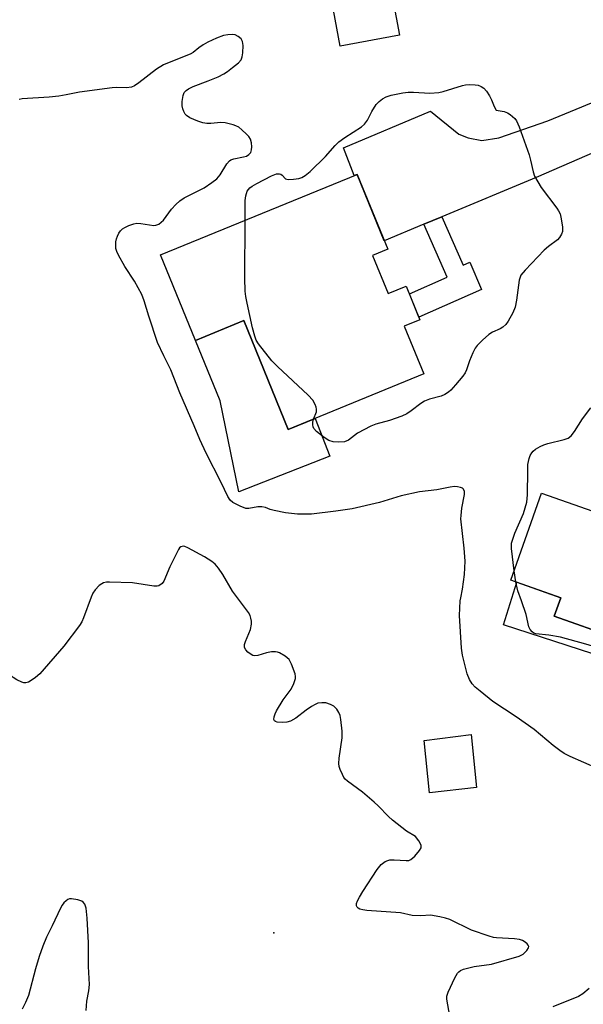
# Model space of a CAD drawing. Units: inches. Extents: x 1189769 to 1195769, y 537457 to 541457.
# Drawn here: x 1193380 to 1193531, y 539363 to 539628 of the extents above; entities that cross this region are included whole.
import ezdxf

# ---------------------------------------------------------------- set-up
doc = ezdxf.new("R2010")
doc.units = ezdxf.units.IN
doc.header["$MEASUREMENT"] = 0
for name, color, linetype in [('BLDG-Footprint', 5, 'Continuous'), ('CULTRL-Pad', 6, 'Continuous'), ('ELEV-Spot Elevation', 7, 'Continuous'), ('TRANS-Driveway', 251, 'Continuous'), ('TRANS-Non Street Sidewalk', 7, 'Continuous'), ('Undefined', 1, 'Continuous')]:
    doc.layers.add(name, color=color, linetype=linetype)

msp = doc.modelspace()

# ---------------------------------------------------------------- linework, layer by layer
at = {"layer": 'BLDG-Footprint'}
for points, elevation in [([(1193481.98, 539623.62), (1193466.02, 539620.71), (1193464.27, 539630.34), (1193480.22, 539633.25)], 400.39), ([(1193474.75, 539564.4), (1193478.94, 539554.14), (1193483.8, 539556.12), (1193487.49, 539547.1), (1193483.27, 539545.38), (1193488.53, 539532.5), (1193452.04, 539517.6), (1193440.11, 539546.84), (1193427.07, 539541.52), (1193417.66, 539564.58), (1193470.6, 539586.19), (1193478.81, 539566.06)], 402.01), ([(1193520.24, 539500.42), (1193534.03, 539495.56), (1193535.44, 539499.55), (1193551.36, 539493.93), (1193552.62, 539497.51), (1193586.31, 539485.62), (1193574.54, 539452.26), (1193556.96, 539458.46), (1193556.07, 539455.92), (1193523.63, 539467.37), (1193525.37, 539472.29), (1193511.98, 539477.02)], 403.23)]:
    msp.add_lwpolyline(points, close=True, dxfattribs=dict(at, elevation=elevation))
at = {"layer": 'CULTRL-Pad'}
for points in [[(1193440.11, 539546.84), (1193452.04, 539517.6), (1193459.26, 539520.55), (1193463.25, 539510.36), (1193438.75, 539500.77), (1193433.7, 539525.27), (1193427.07, 539541.52)], [(1193523.63, 539467.37), (1193556.07, 539455.92), (1193556.96, 539458.46), (1193560.58, 539457.18), (1193558.08, 539449.38), (1193509.94, 539465.04), (1193513.57, 539476.46), (1193525.37, 539472.29)], [(1193502.75, 539421.25), (1193490.09, 539419.88), (1193488.61, 539433.92), (1193501.28, 539435.49)]]:
    msp.add_lwpolyline(points, close=True, dxfattribs=at)
at = {"layer": 'ELEV-Spot Elevation'}
msp.add_point((1193448.19, 539382.16, 397.12), dxfattribs=at)
at = {"layer": 'TRANS-Driveway'}
msp.add_lwpolyline([(1193564.42, 539605.17), (1193518.79, 539585.31), (1193493.41, 539574.78), (1193488.53, 539572.76), (1193477.88, 539568.34), (1193470.6, 539586.19), (1193469.75, 539585.84), (1193466.89, 539593.33), (1193490.35, 539603.17), (1193497.98, 539597.02), (1193500.47, 539596), (1193504.14, 539595.27), (1193508.68, 539596.01), (1193521.88, 539600.57), (1193560.67, 539616.52), (1193560.72, 539616.33), (1193561.07, 539614.85), (1193561.7, 539612.58), (1193562.41, 539610.34), (1193563.21, 539608.12), (1193564.08, 539605.94), (1193564.2, 539605.66)], close=True, dxfattribs=at)
at = {"layer": 'TRANS-Non Street Sidewalk'}
msp.add_lwpolyline([(1193488.53, 539572.76), (1193493.41, 539574.78), (1193499.16, 539561.78), (1193500.87, 539562.53), (1193504.09, 539555.26), (1193487.2, 539547.79), (1193484.66, 539554.03), (1193494.83, 539558.52)], close=True, dxfattribs=at)
at = {"layer": 'Undefined'}
msp.add_line((1193513.27, 539476.56, 402), (1193512.87, 539479.55, 402), dxfattribs=at)
for points, elevation in [([(1193500.16, 539451.83), (1193498.97, 539456.86), (1193498.64, 539458.71), (1193498.11, 539467.5), (1193498.33, 539471.47), (1193498.45, 539472.31), (1193498.95, 539474.61), (1193499.23, 539476.61), (1193499.44, 539478.58), (1193499.66, 539482.19), (1193499.43, 539485.64), (1193498.52, 539493.55), (1193498.54, 539494.42), (1193498.78, 539496.42), (1193499.49, 539500.12), (1193499.48, 539500.86), (1193499.23, 539501.49), (1193498.9, 539501.79), (1193498.44, 539501.99), (1193497.64, 539502.15), (1193496.8, 539502.19), (1193495.66, 539502.05), (1193492.06, 539501.38), (1193487.37, 539500.78), (1193482.42, 539499.69), (1193476.57, 539497.89), (1193469.25, 539496.24), (1193464.82, 539495.58), (1193458.27, 539494.81), (1193454.54, 539494.78), (1193451.32, 539495.16), (1193448.26, 539495.74), (1193447.2, 539496.05), (1193445.9, 539496.56), (1193444.91, 539496.75), (1193443.88, 539496.75), (1193441.45, 539496.32), (1193440.65, 539496.35), (1193439.1, 539496.92), (1193437.11, 539497.96), (1193436.39, 539498.6), (1193435.78, 539499.58), (1193433.99, 539503.31), (1193429.96, 539511.17), (1193428.3, 539514.88), (1193426.75, 539518.59), (1193422.84, 539527.46), (1193420.48, 539533.61), (1193418.62, 539537.34), (1193416.92, 539541), (1193414.5, 539548.03), (1193413.33, 539552.15), (1193412.68, 539553.9), (1193410.68, 539557.48), (1193408.06, 539561.41), (1193406.39, 539564.44), (1193405.91, 539565.48), (1193405.7, 539566.21), (1193405.63, 539566.95), (1193405.7, 539568.06), (1193405.86, 539568.87), (1193406.09, 539569.61), (1193406.44, 539570.33), (1193406.92, 539571), (1193407.47, 539571.52), (1193408.13, 539571.94), (1193409.15, 539572.4), (1193410.47, 539572.87), (1193411.27, 539573.03), (1193412.36, 539572.99), (1193415.91, 539572.42), (1193416.43, 539572.49), (1193417.19, 539572.83), (1193417.9, 539573.31), (1193418.52, 539573.88), (1193420.63, 539576.81), (1193421.81, 539578.1), (1193422.87, 539579.09), (1193424.08, 539579.86), (1193429.39, 539582.58), (1193431.48, 539583.97), (1193432.81, 539584.96), (1193433.74, 539586.02), (1193435.57, 539589.05), (1193436.21, 539589.83), (1193436.64, 539590.12), (1193437.42, 539590.4), (1193439.99, 539590.87), (1193440.8, 539591.11), (1193441.47, 539591.51), (1193441.95, 539592.09), (1193442.21, 539592.82), (1193442.28, 539593.61), (1193442.18, 539594.68), (1193441.89, 539595.68), (1193441.43, 539596.36), (1193440.85, 539596.99), (1193439.61, 539598.17), (1193438.72, 539598.88), (1193437.99, 539599.27), (1193437.21, 539599.55), (1193435.04, 539600.08), (1193433.88, 539600.11), (1193431.19, 539599.86), (1193430.12, 539599.84), (1193429.06, 539600.05), (1193427.71, 539600.52), (1193425.58, 539601.39), (1193424.67, 539601.98), (1193424.35, 539602.37), (1193423.97, 539603.07), (1193423.68, 539603.83), (1193423.51, 539604.62), (1193423.52, 539605.75), (1193423.81, 539607.43), (1193424.08, 539608.18), (1193424.58, 539608.75), (1193425.25, 539609.18), (1193426.51, 539609.78), (1193430.52, 539611.31), (1193433.18, 539612.45), (1193434.74, 539613.21), (1193435.72, 539613.82), (1193437.09, 539614.89), (1193438.65, 539616.2), (1193439.4, 539617.03), (1193439.7, 539617.76), (1193439.85, 539618.86), (1193439.91, 539620.86), (1193439.78, 539621.93), (1193439.38, 539622.6), (1193438.54, 539623.3), (1193437.8, 539623.69), (1193436.98, 539623.84), (1193435.81, 539623.75), (1193434.64, 539623.53), (1193432.76, 539622.82), (1193430.42, 539621.74), (1193429.17, 539621.07), (1193427.99, 539620.26), (1193426.43, 539618.96), (1193425.7, 539618.53), (1193420.04, 539616.32), (1193418.52, 539615.61), (1193416.61, 539614.51), (1193411.83, 539610.8), (1193410.66, 539610.02), (1193409.92, 539609.66), (1193408.56, 539609.47), (1193405.79, 539609.53), (1193404.68, 539609.47), (1193395.88, 539608.28), (1193392.27, 539607.54), (1193390.3, 539607.26), (1193387.74, 539606.98), (1193380.46, 539606.5), (1193379.62, 539606.34)], 400), ([(1193440.48, 539573.9), (1193440.5, 539579.18), (1193440.6, 539580.37), (1193441.02, 539581.7), (1193441.32, 539582.16), (1193441.71, 539582.56), (1193442.36, 539583.04), (1193443.58, 539583.72), (1193447.58, 539585.78), (1193448.92, 539586.3), (1193449.68, 539586.34), (1193450.1, 539586.2), (1193450.42, 539585.96), (1193451.32, 539584.99), (1193452.02, 539584.8), (1193453.45, 539584.87), (1193454.92, 539585.11), (1193455.69, 539585.37), (1193456.6, 539585.85), (1193457.93, 539586.97), (1193462.04, 539591.03), (1193464.66, 539593.94), (1193465.67, 539594.92), (1193467.29, 539596.14), (1193471.77, 539599), (1193472.61, 539599.7), (1193473.4, 539600.77), (1193474.57, 539603.07), (1193475.75, 539604.99), (1193476.5, 539605.83), (1193477.41, 539606.51), (1193478.44, 539607), (1193479.79, 539607.46), (1193482.91, 539608.09), (1193484.33, 539608.3), (1193485.79, 539608.32), (1193490.19, 539608.05), (1193492.61, 539608.2), (1193493.72, 539608.47), (1193498.94, 539610.09), (1193499.79, 539610.24), (1193500.94, 539610.32), (1193502.37, 539610.3), (1193503.2, 539610.17), (1193503.95, 539609.85), (1193504.64, 539609.41), (1193505.43, 539608.61), (1193506.22, 539607.35), (1193506.73, 539606.28), (1193507.42, 539604.43), (1193508.01, 539603.45), (1193510.16, 539603.06), (1193511.07, 539602.76), (1193511.76, 539602.32), (1193512.4, 539601.78), (1193513, 539601.2), (1193513.51, 539600.56), (1193514.23, 539598.97), (1193516.85, 539591.41), (1193517.24, 539589.99), (1193517.93, 539586.83), (1193518.33, 539585.74), (1193520.07, 539582.69), (1193524.33, 539577.08), (1193524.81, 539576.36), (1193525.18, 539575.59), (1193525.51, 539574.21), (1193525.83, 539571.95), (1193525.81, 539570.85), (1193525.57, 539570.11), (1193525.02, 539569.21), (1193524.46, 539568.61), (1193522.05, 539566.81), (1193520.96, 539565.82), (1193515.78, 539560.41), (1193514.66, 539559.05), (1193514.42, 539558.53), (1193514.2, 539557.69), (1193513.48, 539552.37), (1193513.1, 539550.5), (1193512.51, 539548.97), (1193511.25, 539546.69), (1193510.58, 539545.77), (1193509.76, 539545.08), (1193509.05, 539544.67), (1193507.02, 539543.74), (1193506.07, 539543.14), (1193504.34, 539541.59), (1193502.9, 539540.15), (1193502.39, 539539.46), (1193501.73, 539538.17), (1193500.83, 539536.01), (1193500.01, 539533.59), (1193499.64, 539532.84), (1193499, 539531.94), (1193497.09, 539529.62), (1193495.77, 539528.16), (1193495.16, 539527.6), (1193494.22, 539526.98), (1193493.18, 539526.55), (1193490.07, 539525.68), (1193488.69, 539525.17), (1193487.69, 539524.54), (1193485.15, 539522.56), (1193483.93, 539521.81), (1193482.65, 539521.15), (1193479.26, 539519.98), (1193475.59, 539518.99), (1193474.27, 539518.44), (1193470.73, 539516.55), (1193468.27, 539514.68), (1193467.16, 539514.26), (1193465.51, 539514.13), (1193464.15, 539514.25), (1193462.94, 539514.64), (1193461.74, 539515.38), (1193459.7, 539517.02), (1193458.96, 539517.83), (1193458.75, 539518.29), (1193458.67, 539518.78), (1193458.68, 539519.57), (1193458.83, 539520.38)], 402), ([(1193458.83, 539520.38), (1193459.62, 539522.33), (1193459.7, 539523.06), (1193459.6, 539523.56), (1193459.32, 539524.3), (1193458.65, 539525.48), (1193457.43, 539526.78), (1193449.12, 539534.52), (1193447.63, 539535.99), (1193444.01, 539540.64), (1193443.43, 539541.63), (1193443.04, 539542.68), (1193442.42, 539544.87), (1193440.97, 539551.55), (1193440.63, 539553.3), (1193440.47, 539554.74), (1193440.35, 539558.27), (1193440.48, 539573.9)], 402), ([(1193512.87, 539479.55), (1193512.14, 539485.57), (1193512.17, 539487.02), (1193512.54, 539488.35), (1193513.03, 539489.67), (1193515.33, 539494.99), (1193516.25, 539498.05), (1193516.46, 539500.02), (1193516.48, 539506.53), (1193516.56, 539508.19), (1193516.89, 539509.77), (1193517.19, 539510.55), (1193517.58, 539511.28), (1193517.95, 539511.73), (1193518.6, 539512.25), (1193519.81, 539512.97), (1193520.82, 539513.47), (1193521.94, 539513.83), (1193526.32, 539514.83), (1193527.33, 539515.27), (1193528.19, 539515.87), (1193529.07, 539516.99), (1193531.24, 539520.43), (1193533.51, 539523.41)], 402), ([(1193453.91, 539451.83), (1193452.96, 539454.41), (1193452.28, 539455.67), (1193451.2, 539456.59), (1193449.72, 539457.47), (1193449.2, 539457.69), (1193448.67, 539457.79), (1193447.59, 539457.76), (1193446.21, 539457.51), (1193443.83, 539456.81), (1193443.07, 539456.7), (1193442.57, 539456.79), (1193442.1, 539457.03), (1193441.2, 539457.71), (1193440.61, 539458.3), (1193440.25, 539458.95), (1193440.29, 539459.7), (1193440.56, 539460.5), (1193441.92, 539463.78), (1193442.19, 539465.19), (1193442.17, 539466.04), (1193442.02, 539466.82), (1193441.77, 539467.57), (1193441.37, 539468.31), (1193437.04, 539474.11), (1193434.46, 539478.6), (1193433.28, 539480.26), (1193432.36, 539481.37), (1193431.5, 539482.1), (1193429.56, 539483.34), (1193425.06, 539485.75), (1193424.26, 539486.07), (1193423.78, 539486.16), (1193423.18, 539486.04), (1193422.81, 539485.74), (1193422.51, 539485.31), (1193420.22, 539480.58), (1193418.57, 539476.8), (1193418.09, 539476.13), (1193417.26, 539475.53), (1193416.76, 539475.39), (1193415.93, 539475.39), (1193410.12, 539476.29), (1193404, 539476.51), (1193403.15, 539476.49), (1193402.34, 539476.33), (1193401.87, 539476.09), (1193401.22, 539475.6), (1193400.06, 539474.4), (1193399.46, 539473.51), (1193399.01, 539472.46), (1193396.98, 539466.88), (1193396.49, 539465.8), (1193395.87, 539464.83), (1193391.71, 539459.27), (1193385.22, 539451.83)], 398), ([(1193543.42, 539451.83), (1193542.59, 539452.24), (1193541.79, 539452.94), (1193541.13, 539453.84), (1193539.95, 539456.17), (1193539.48, 539456.88), (1193538.75, 539457.58), (1193537.88, 539458.08), (1193532.09, 539459.81), (1193525.27, 539461.68), (1193522.14, 539462.24), (1193518.65, 539462.64), (1193518.14, 539462.8), (1193517.7, 539463.1), (1193517.17, 539463.73), (1193516.8, 539464.48), (1193516.05, 539467.82), (1193514.84, 539471.45), (1193513.81, 539474.2), (1193513.27, 539476.56)], 402), ([(1193385.22, 539451.83), (1193384.05, 539450.87), (1193382.89, 539450.05), (1193382.18, 539449.63), (1193381.45, 539449.4), (1193380.93, 539449.44), (1193380.4, 539449.6), (1193379.06, 539450.22), (1193378.06, 539450.84), (1193377.01, 539451.83)], 398), ([(1193495.79, 539358.25), (1193494.73, 539364.32), (1193494.74, 539365.16), (1193495.07, 539366.26), (1193496.88, 539370.04), (1193497.6, 539371.31), (1193497.97, 539371.72), (1193498.43, 539372.03), (1193499.23, 539372.37), (1193500.65, 539372.81), (1193502.09, 539373.13), (1193506.73, 539373.76), (1193514.2, 539375.9), (1193515.25, 539376.43), (1193516.29, 539377.44), (1193516.69, 539378.12), (1193516.75, 539378.51), (1193516.65, 539378.84), (1193516.38, 539379.2), (1193515.8, 539379.68), (1193515.11, 539380.08), (1193514.32, 539380.35), (1193512.89, 539380.57), (1193508.12, 539380.81), (1193507.25, 539380.95), (1193506.11, 539381.28), (1193501.33, 539382.94), (1193495.49, 539385.74), (1193494.4, 539386.1), (1193492.81, 539386.5), (1193490.34, 539386.91), (1193487.69, 539386.78), (1193485.42, 539386.86), (1193482.25, 539387.52), (1193473.24, 539388.2), (1193472.11, 539388.37), (1193471.33, 539388.58), (1193470.89, 539388.77), (1193470.56, 539389.05), (1193470.41, 539389.41), (1193470.45, 539390.08), (1193470.73, 539390.82), (1193471.25, 539391.81), (1193472.14, 539393.29), (1193475.96, 539399.18), (1193477.02, 539400.55), (1193478.13, 539401.34), (1193478.87, 539401.67), (1193479.41, 539401.8), (1193480.56, 539401.82), (1193483.75, 539401.61), (1193484.53, 539401.68), (1193485.01, 539401.87), (1193486.08, 539402.8), (1193487.41, 539404.36), (1193487.79, 539405.06), (1193487.84, 539405.3), (1193487.79, 539405.77), (1193487.19, 539406.97), (1193486.31, 539408.05), (1193483.84, 539409.57), (1193480.12, 539412.48), (1193479.03, 539413.46), (1193476.25, 539416.37), (1193475.18, 539417.37), (1193472.02, 539420), (1193468.03, 539422.96), (1193467.39, 539423.54), (1193467.04, 539423.98), (1193466.62, 539424.74), (1193466.05, 539426.1), (1193465.78, 539426.93), (1193465.65, 539427.77), (1193465.76, 539429.2), (1193466.58, 539434.66), (1193466.53, 539436.38), (1193466.21, 539439.53), (1193466, 539440.65), (1193465.68, 539441.41), (1193465.09, 539442.32), (1193464.35, 539443.11), (1193463.42, 539443.64), (1193462.13, 539444.05), (1193461.08, 539444.08), (1193460.04, 539443.93), (1193459.27, 539443.63), (1193458.29, 539443.05), (1193456.87, 539442.07), (1193454.13, 539439.89), (1193452.68, 539439.12), (1193451.64, 539438.83), (1193450.49, 539438.78), (1193449.1, 539438.88), (1193448.64, 539439), (1193448.32, 539439.22), (1193448.21, 539439.58), (1193448.29, 539440.29), (1193448.52, 539441.07), (1193448.87, 539441.86), (1193450.7, 539444.87), (1193452.8, 539447.69), (1193453.59, 539449.23), (1193454.03, 539450.56), (1193454.05, 539451.1), (1193453.91, 539451.83)], 398), ([(1193538.97, 539424.79), (1193527.92, 539429.63), (1193526.32, 539430.41), (1193525.13, 539431.18), (1193523.3, 539432.53), (1193518.21, 539436.85), (1193513.34, 539440.31), (1193507.12, 539444.42), (1193503.69, 539447.14), (1193502.36, 539448.28), (1193501.57, 539449.14), (1193500.86, 539450.3), (1193500.16, 539451.83)], 400), ([(1193397.66, 539361.25), (1193397.83, 539363.83), (1193398.44, 539366.58), (1193398.58, 539368.26), (1193398.3, 539373.15), (1193398.28, 539379.51), (1193397.99, 539386.13), (1193397.65, 539388.79), (1193397.31, 539389.87), (1193396.88, 539390.43), (1193396.51, 539390.71), (1193395.47, 539391.09), (1193393.77, 539391.32), (1193393.23, 539391.29), (1193392.74, 539391.12), (1193392.3, 539390.83), (1193391.7, 539390.26), (1193391.18, 539389.6), (1193390.74, 539388.84), (1193388.54, 539384.07), (1193387.02, 539380.97), (1193386.02, 539378.56), (1193385.02, 539375.82), (1193384.02, 539372.52), (1193382.19, 539365.34), (1193381.38, 539363.44), (1193380.42, 539361.63)], 396), ([(1193533, 539367.18), (1193531.33, 539365.75), (1193530.13, 539365.02), (1193523.27, 539362.24)], 398)]:
    msp.add_lwpolyline(points, dxfattribs=dict(at, elevation=elevation))

doc.saveas('drawing.dxf')
